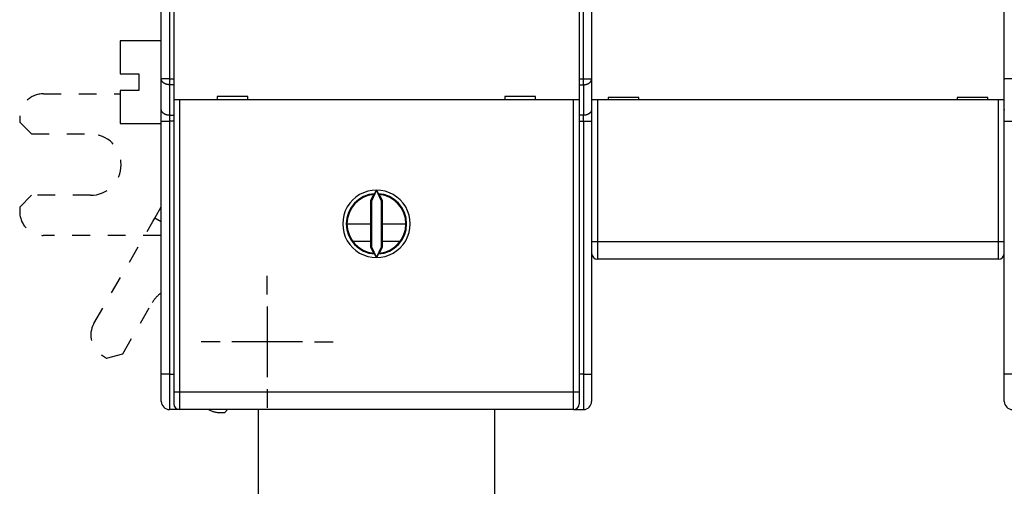
# Model space of a CAD drawing. Extents: x 59 to 594, y 0 to 402.
# Drawn here: x 355 to 439, y 94 to 134 of the extents above; entities that cross this region are included whole.
import ezdxf

# ---------------------------------------------------------------- set-up
doc = ezdxf.new("R2010")
doc.units = 0
doc.linetypes.add('HIDDEN', pattern=[4.5, 1.5, -1.5, 1.5])
doc.linetypes.add('HIDDENNEW0', pattern=[4.5, 1.5, -1.5, 1.5])
for name, color, linetype in [('MUOTOVIIVAT', 40, 'HIDDENNEW0'), ('PIILOVDEFINE', 5, 'HIDDENNEW0'), ('TANGVIIVATNONDEF', 3, 'HIDDENNEW0')]:
    doc.layers.add(name, color=color, linetype=linetype)

msp = doc.modelspace()

# ---------------------------------------------------------------- linework, layer by layer
at = {"layer": 'MUOTOVIIVAT', "color": 40, "linetype": 'CONTINUOUS'}
for p, q in [((367.33212, 128.64761), (367.33212, 198.06771)), ((403.83212, 198.06771), (403.83212, 128.64761)), ((438.83212, 128.64761), (438.83212, 198.06771)), ((368.38212, 134.95766), (368.38212, 126.85766)), ((402.78212, 134.95766), (402.78212, 126.85766)), ((363.83212, 131.86218), (363.83212, 129.06218)), ((367.33212, 131.86218), (363.83213, 131.86218)), ((363.83212, 129.06218), (365.43212, 129.06218)), ((365.43212, 129.06218), (365.43212, 127.66218)), ((367.33212, 126.05766), (367.33212, 128.64761)), ((403.83212, 128.64761), (403.83212, 126.05766)), ((438.83212, 126.05766), (438.83212, 128.64761)), ((365.43212, 127.66218), (363.83212, 127.66218)), ((363.83212, 127.66218), (363.83212, 124.86218)), ((372.08212, 127.15766), (372.08212, 126.85766)), ((374.68212, 127.15766), (372.08212, 127.15766)), ((374.68212, 126.85766), (374.68212, 127.15766)), ((399.08212, 127.15766), (396.48212, 127.15766)), ((396.48212, 127.15766), (396.48212, 126.85766)), ((399.08212, 126.85766), (399.08212, 127.15766)), ((407.83212, 127.06215), (405.23212, 127.06215)), ((405.23212, 127.06215), (405.23212, 126.86215)), ((407.83212, 126.86215), (407.83212, 127.06215)), ((437.43212, 127.06215), (434.83212, 127.06215)), ((434.83212, 127.06215), (434.83212, 126.86215)), ((437.43212, 126.86215), (437.43212, 127.06215)), ((368.88212, 126.85766), (368.38212, 126.85766)), ((368.38212, 126.85766), (368.38212, 102.10766)), ((402.28212, 126.85766), (368.88212, 126.85766)), ((402.78212, 126.85766), (402.28212, 126.85766)), ((402.78212, 126.85766), (402.78212, 102.10766)), ((404.33212, 126.86215), (403.83212, 126.86215)), ((438.33212, 126.86215), (404.33212, 126.86215)), ((438.83212, 126.86215), (438.33212, 126.86215)), ((355.32956, 125.38216), (355.32918, 124.98216)), ((367.33212, 125.06771), (367.33212, 126.05766)), ((403.83212, 126.05766), (403.83212, 125.06771)), ((438.83212, 125.06771), (438.83212, 126.05766)), ((363.83213, 124.86219), (367.33212, 124.86218)), ((367.29543, 124.86218), (367.28862, 117.71297)), ((367.33212, 103.60766), (367.33212, 125.06771)), ((403.83212, 125.06771), (403.83212, 103.60766)), ((438.83212, 103.60766), (438.83212, 125.06771)), ((385.3321, 118.84511), (385.0821, 118.30898)), ((385.58211, 119.21599), (385.15195, 118.29352)), ((386.01226, 118.29352), (385.58211, 119.21599)), ((386.08212, 118.30898), (385.83211, 118.84511)), ((385.0821, 118.30898), (385.15195, 118.29352)), ((385.0821, 118.30898), (385.0821, 114.40633)), ((385.15195, 118.29352), (385.15195, 114.42179)), ((386.08212, 118.30898), (386.01226, 118.29352)), ((386.01226, 114.42179), (386.01226, 118.29352)), ((386.08212, 114.40633), (386.08212, 118.30898)), ((366.61136, 116.54251), (366.78843, 116.84853)), ((383.08211, 116.35768), (385.0821, 116.35768)), ((386.08212, 116.35768), (388.08211, 116.35768)), ((385.08212, 114.85766), (383.58212, 114.85766)), ((385.0821, 114.40633), (385.15195, 114.42179)), ((385.15195, 114.42179), (385.58155, 113.4981)), ((385.58155, 113.4981), (386.01226, 114.42179)), ((386.08212, 114.40633), (386.01226, 114.42179)), ((387.58212, 114.85766), (386.08212, 114.85766)), ((385.0821, 114.40633), (385.3321, 113.8702)), ((385.83211, 113.8702), (386.08212, 114.40633)), ((438.33212, 113.36215), (404.33212, 113.36215)), ((367.33212, 101.30766), (367.33212, 103.60766)), ((403.83212, 103.60766), (403.83212, 101.30766)), ((438.83212, 101.30766), (438.83212, 103.60766)), ((368.38212, 102.10766), (368.38212, 101.10766)), ((402.78212, 102.10766), (402.78212, 101.10766)), ((368.83212, 100.60766), (368.03212, 100.60766)), ((368.83212, 100.61017), (368.83212, 100.60766)), ((402.28212, 100.60766), (368.88212, 100.60766)), ((375.58212, 77.35767), (375.58212, 100.60766)), ((395.58212, 100.60766), (395.58212, 77.35767)), ((402.33212, 100.60766), (402.33212, 100.61017)), ((402.33212, 100.60766), (403.13212, 100.60766))]:
    msp.add_line(p, q, dxfattribs=at)
at = {"layer": 'MUOTOVIIVAT', "color": 40, "linetype": 'HIDDEN'}
for p, q in [((357.33146, 127.38025), (363.83213, 127.37408)), ((355.32918, 124.98216), (356.32822, 123.9812)), ((356.32822, 123.9812), (361.32822, 123.97644)), ((356.32327, 118.7812), (355.32231, 117.78216)), ((361.32327, 118.77644), (356.32327, 118.7812)), ((355.32231, 117.78216), (355.32193, 117.38216)), ((366.78843, 116.84853), (367.33212, 117.78816)), ((361.61996, 107.91614), (366.61136, 116.54251)), ((367.33212, 116.53394), (366.78843, 116.84855)), ((367.28638, 115.37076), (357.32003, 115.38025)), ((367.33212, 115.37071), (367.28638, 115.37076)), ((364.062, 105.34779), (366.56613, 109.67553)), ((362.69563, 104.98307), (364.062, 105.34779)), ((362.34941, 105.1834), (362.69563, 104.98307)), ((372.31211, 100.35958), (372.71211, 100.3592)), ((372.71211, 100.3592), (372.96105, 100.60766))]:
    msp.add_line(p, q, dxfattribs=at)
at = {"layer": 'MUOTOVIIVAT', "color": 40, "linetype": 'CONTINUOUS'}
for points in [[(385.3321, 118.84511), (385.33531, 118.84739, -0.00016901), (385.33853, 118.84966, -0.00016889), (385.34174, 118.85194, -0.00016876), (385.34496, 118.85421, -0.00016863), (385.34818, 118.85648, -0.00016851), (385.3514, 118.85875, -0.00016838), (385.35463, 118.86102, -0.00016825), (385.35786, 118.86329, -0.00016812), (385.36109, 118.86556, -0.000168), (385.36433, 118.86783, -0.0001679), (385.36756, 118.87009, -0.00016774), (385.3708, 118.87235, -0.00016753), (385.37405, 118.87461, -0.00016752), (385.37729, 118.87687, -0.00016769), (385.38054, 118.87913, -0.00016715), (385.38379, 118.88139, -0.000166), (385.38705, 118.88365, -0.00016731), (385.3903, 118.8859, -0.00017057), (385.39357, 118.88816, -0.0001656), (385.39683, 118.89041, -0.00015452), (385.40006, 118.89264, -0.00017041), (385.40336, 118.89491, -0.00020295), (385.40673, 118.89723, -0.00015393), (385.4099, 118.8994, -0.00005284), (385.41277, 118.90137, -0.0002169), (385.41646, 118.90389, -0.00037267), (385.42215, 118.90778, -0.00018198), (385.4296, 118.91286, -0.00009638)], [(385.4296, 118.91286), (385.43026, 118.91344, 0.04541912), (385.43108, 118.91436, 0.02319248), (385.43206, 118.91565, 0.01333301), (385.4332, 118.91727, 0.00858946), (385.43448, 118.91924, 0.00595872), (385.43591, 118.92152, 0.00443038), (385.43749, 118.92412, 0.00339739), (385.4392, 118.92702, 0.00270227), (385.44104, 118.93022, 0.00219386), (385.44301, 118.9337, 0.00182655), (385.4451, 118.93746, 0.00154145), (385.44731, 118.94149, 0.00132384), (385.44964, 118.94578, 0.0011486), (385.45208, 118.95032, 0.00100973), (385.45462, 118.9551, 0.00089487), (385.45727, 118.96011, 0.00080117), (385.46001, 118.96535, 0.0007222), (385.46284, 118.97079, 0.00065635), (385.46576, 118.97644, 0.00060003), (385.46876, 118.98228, 0.00055224), (385.47185, 118.98831, 0.00051108), (385.475, 118.99451, 0.00047579), (385.47823, 119.00088, 0.00044483), (385.48152, 119.00741, 0.00041773), (385.48488, 119.01408, 0.00039524), (385.48829, 119.02089, 0.00037669), (385.49175, 119.02784, 0.0003612), (385.49527, 119.03492, 0.00034879), (385.49883, 119.04213, 0.00033686), (385.50245, 119.04945, 0.0003263), (385.50611, 119.0569, 0.00031625), (385.50982, 119.06446, 0.00030747), (385.51357, 119.07213, 0.00029948), (385.51736, 119.07992, 0.00029293), (385.52119, 119.0878, 0.00028541), (385.52506, 119.09579, 0.00027796), (385.52896, 119.10386, 0.00027491), (385.5329, 119.11204, 0.00027587), (385.53688, 119.12032, 0.00026336), (385.54087, 119.12865, 0.00024228), (385.54487, 119.13701, 0.00026469), (385.54895, 119.14559, 0.00031288), (385.55316, 119.15446, 0.00023324), (385.55713, 119.16282, 0.00007629), (385.56073, 119.17043, 0.00032877), (385.56539, 119.18032, 0.00056038), (385.57262, 119.19572, 0.00026916), (385.58211, 119.21599, 0.00014083)], [(385.58211, 119.21599), (385.58427, 119.21135, 0.00012237), (385.58643, 119.20673, 0.00012322), (385.58859, 119.20212, 0.0001236), (385.59075, 119.19752, 0.00012347), (385.5929, 119.19294, 0.00012362), (385.59504, 119.18837, 0.00012383), (385.59719, 119.18381, 0.00012414), (385.59933, 119.17927, 0.00012438), (385.60146, 119.17475, 0.00012477), (385.60359, 119.17024, 0.00012512), (385.60571, 119.16575, 0.0001256), (385.60783, 119.16127, 0.00012604), (385.60995, 119.15682, 0.00012661), (385.61205, 119.15238, 0.00012716), (385.61416, 119.14796, 0.00012784), (385.61625, 119.14356, 0.00012848), (385.61834, 119.13918, 0.00012927), (385.62042, 119.13482, 0.00013002), (385.62249, 119.13048, 0.00013092), (385.62456, 119.12616, 0.00013179), (385.62662, 119.12187, 0.00013282), (385.62867, 119.11759, 0.00013382), (385.63071, 119.11334, 0.00013496), (385.63275, 119.10912, 0.00013606), (385.63478, 119.10491, 0.00013737), (385.63679, 119.10073, 0.00013872), (385.6388, 119.09658, 0.00014004), (385.6408, 119.09245, 0.00014116), (385.64279, 119.08835, 0.00014314), (385.64477, 119.08427, 0.00014588), (385.64673, 119.08022, 0.00014611), (385.64869, 119.0762, 0.00014334), (385.65064, 119.07221, 0.00015123), (385.65258, 119.06824, 0.00017077), (385.65451, 119.0643, 0.00014978), (385.65642, 119.0604, 0.00008316), (385.6583, 119.05655, 0.00017617), (385.66021, 119.05268, 0.00044063), (385.66214, 119.04876, 0.0001), (385.66395, 119.04508, -0.00100032), (385.66558, 119.04174, 0.00049805), (385.66765, 119.03761, 0.003649), (385.67036, 119.0323, -0.00032511), (385.67129, 119.03028, -0.15169491), (385.66959, 119.03308, 0.00535613), (385.67487, 119.02308, 0.01314145), (385.69721, 118.98178, 0.00062627), (385.73461, 118.91286, 0.00017071)], [(385.83211, 118.84511), (385.8289, 118.84739, 0.0001741), (385.82569, 118.84966, 0.00017396), (385.82248, 118.85194, 0.00017382), (385.81926, 118.85421, 0.00017368), (385.81604, 118.85648, 0.00017354), (385.81282, 118.85875, 0.0001734), (385.8096, 118.86102, 0.00017326), (385.80637, 118.86329, 0.00017311), (385.80314, 118.86556, 0.00017298), (385.7999, 118.86783, 0.00017287), (385.79667, 118.87009, 0.00017269), (385.79343, 118.87235, 0.00017246), (385.79018, 118.87461, 0.00017244), (385.78694, 118.87687, 0.00017261), (385.78369, 118.87913, 0.00017204), (385.78044, 118.88139, 0.00017085), (385.77718, 118.88365, 0.00017219), (385.77393, 118.8859, 0.00017554), (385.77066, 118.88816, 0.00017041), (385.7674, 118.89041, 0.000159), (385.76416, 118.89264, 0.00017534), (385.76087, 118.89491, 0.00020881), (385.75749, 118.89723, 0.00015836), (385.75432, 118.8994, 0.00005436), (385.75145, 118.90137, 0.00022314), (385.74776, 118.90389, 0.00038333), (385.74207, 118.90778, 0.00018717), (385.73461, 118.91286, 0.00009913)], [(385.4296, 113.80245), (385.42631, 113.80469, -0.00016248), (385.42302, 113.80694, -0.00016261), (385.41974, 113.80918, -0.00016274), (385.41646, 113.81142, -0.00016286), (385.41318, 113.81367, -0.00016299), (385.4099, 113.81591, -0.00016312), (385.40663, 113.81816, -0.00016324), (385.40336, 113.82041, -0.00016336), (385.40009, 113.82266, -0.0001635), (385.39683, 113.82491, -0.00016365), (385.39356, 113.82716, -0.00016374), (385.3903, 113.82942, -0.00016379), (385.38705, 113.83167, -0.00016403), (385.38379, 113.83393, -0.00016445), (385.38054, 113.83619, -0.00016417), (385.37729, 113.83845, -0.00016329), (385.37405, 113.8407, -0.00016484), (385.3708, 113.84297, -0.0001683), (385.36756, 113.84523, -0.00016365), (385.36433, 113.84749, -0.00015292), (385.36112, 113.84974, -0.0001689), (385.35786, 113.85203, -0.0002015), (385.35453, 113.85437, -0.00015309), (385.3514, 113.85656, -0.0000526), (385.34858, 113.85855, -0.00021611), (385.34496, 113.8611, -0.00037242), (385.33939, 113.86504, -0.00018234), (385.3321, 113.8702, -0.00009669)], [(385.58155, 113.4981), (385.57942, 113.50282, 0.00023668), (385.5773, 113.50751, 0.00023963), (385.57517, 113.51219, 0.00023948), (385.57305, 113.51685, 0.00023579), (385.57093, 113.5215, 0.00023355), (385.56881, 113.52613, 0.00023166), (385.56669, 113.53074, 0.00023008), (385.56458, 113.53534, 0.00022787), (385.56247, 113.53991, 0.00022625), (385.56036, 113.54447, 0.00022424), (385.55826, 113.54901, 0.00022276), (385.55616, 113.55353, 0.00022083), (385.55407, 113.55803, 0.00021944), (385.55198, 113.5625, 0.00021762), (385.5499, 113.56696, 0.00021633), (385.54782, 113.5714, 0.0002146), (385.54575, 113.57581, 0.00021341), (385.54368, 113.5802, 0.00021178), (385.54162, 113.58457, 0.00021069), (385.53957, 113.58892, 0.00020916), (385.53752, 113.59324, 0.00020817), (385.53548, 113.59753, 0.00020675), (385.53345, 113.60181, 0.00020585), (385.53142, 113.60605, 0.0002045), (385.52941, 113.61028, 0.00020374), (385.5274, 113.61447, 0.00020259), (385.5254, 113.61864, 0.0002018), (385.5234, 113.62278, 0.00020035), (385.52142, 113.6269, 0.00020019), (385.51945, 113.63099, 0.00020039), (385.51748, 113.63505, 0.00019832), (385.51553, 113.63908, 0.00019269), (385.51359, 113.64308, 0.00019856), (385.51165, 113.64705, 0.00021595), (385.50973, 113.651, 0.00019171), (385.50782, 113.65491, 0.00012031), (385.50593, 113.65876, 0.00021371), (385.50403, 113.66264, 0.00048116), (385.5021, 113.66656, 0.00012923), (385.50029, 113.67024, -0.0009938), (385.49866, 113.67358, 0.00053192), (385.4966, 113.67771, 0.00372167), (385.49389, 113.68302, -0.00031737), (385.49296, 113.68505, -0.15317364), (385.49466, 113.68225, 0.0053961), (385.48937, 113.69225, 0.01326683), (385.46702, 113.73354, 0.00063216), (385.4296, 113.80245, 0.00017243)], [(385.73461, 113.80245), (385.73396, 113.80188, 0.04543973), (385.73314, 113.80095, 0.0231301), (385.73216, 113.79967, 0.01327485), (385.73103, 113.79804, 0.00854467), (385.72975, 113.79608, 0.00592444), (385.72832, 113.7938, 0.00440348), (385.72675, 113.7912, 0.00337606), (385.72504, 113.78831, 0.0026851), (385.7232, 113.7851, 0.00217986), (385.72123, 113.78162, 0.001815), (385.71914, 113.77786, 0.00153183), (385.71693, 113.77383, 0.00131579), (385.7146, 113.76954, 0.00114182), (385.71216, 113.765, 0.00100403), (385.70962, 113.76022, 0.00089004), (385.70698, 113.75521, 0.00079712), (385.70424, 113.74998, 0.00071878), (385.70141, 113.74454, 0.00065352), (385.69848, 113.73889, 0.00059769), (385.69548, 113.73305, 0.00055037), (385.6924, 113.72702, 0.00050959), (385.68924, 113.72082, 0.00047469), (385.68602, 113.71444, 0.00044404), (385.68272, 113.70792, 0.00041726), (385.67937, 113.70124, 0.00039507), (385.67596, 113.69443, 0.00037683), (385.6725, 113.68748, 0.00036159), (385.66898, 113.6804, 0.00034943), (385.66541, 113.6732, 0.0003376), (385.66179, 113.66586, 0.00032713), (385.65813, 113.65841, 0.00031708), (385.65442, 113.65084, 0.00030828), (385.65066, 113.64315, 0.00030018), (385.64686, 113.63535, 0.00029353), (385.64302, 113.62745, 0.00028583), (385.63914, 113.61944, 0.00027818), (385.63522, 113.61133, 0.0002749), (385.63126, 113.60311, 0.00027561), (385.62726, 113.59479, 0.00026278), (385.62325, 113.58641, 0.00024146), (385.61923, 113.57799, 0.00026344), (385.61511, 113.56935, 0.00031087), (385.61086, 113.56041, 0.00023126), (385.60686, 113.55197, 0.00007558), (385.60322, 113.54429, 0.0003253), (385.59851, 113.53428, 0.00055206), (385.59118, 113.51867, 0.00026415), (385.58155, 113.4981, 0.00013799)], [(385.73461, 113.80245), (385.73791, 113.80469, 0.00016718), (385.7412, 113.80694, 0.00016732), (385.74448, 113.80918, 0.00016746), (385.74776, 113.81142, 0.0001676), (385.75104, 113.81367, 0.00016774), (385.75432, 113.81591, 0.00016788), (385.7576, 113.81816, 0.00016802), (385.76087, 113.82041, 0.00016815), (385.76414, 113.82266, 0.0001683), (385.7674, 113.82491, 0.00016846), (385.77067, 113.82716, 0.00016857), (385.77393, 113.82942, 0.00016862), (385.77718, 113.83167, 0.00016889), (385.78044, 113.83393, 0.00016933), (385.78369, 113.83619, 0.00016905), (385.78694, 113.83845, 0.00016815), (385.79018, 113.8407, 0.00016975), (385.79343, 113.84297, 0.00017334), (385.79667, 113.84523, 0.00016856), (385.7999, 113.84749, 0.00015751), (385.80311, 113.84974, 0.00017398), (385.80637, 113.85203, 0.00020757), (385.8097, 113.85437, 0.00015772), (385.81282, 113.85656, 0.00005419), (385.81564, 113.85855, 0.00022266), (385.81926, 113.8611, 0.00038374), (385.82483, 113.86504, 0.0001879), (385.83211, 113.8702, 0.00009964)]]:
    msp.add_lwpolyline(points, format="xyb", dxfattribs=at)
at = {"layer": 'MUOTOVIIVAT', "color": 40, "linetype": 'HIDDEN'}
for centre, radius, start, end in [((357.32956, 125.38025), 2, 89.945396, 179.9454), ((361.32574, 121.37644), 2.6, 269.9454, 449.9454), ((357.32193, 117.38025), 2, 179.9454, 269.9454), ((368.81655, 108.37339), 2.6, 124.8154, 149.9454), ((363.35106, 106.91449), 2, 149.9454, 239.9454), ((372.31402, 102.35958), 2, 241.15855, 269.9454)]:
    msp.add_arc(centre, radius, start, end, dxfattribs=at)
at = {"layer": 'MUOTOVIIVAT', "color": 40, "linetype": 'CONTINUOUS'}
for centre, radius, start, end in [((385.58212, 116.35766), 2.85955, 89.988676, 270.01132), ((385.58212, 116.35766), 2.5, 95.73917, 264.26083), ((385.58212, 116.35766), 2.85955, 269.98868, 450.01132), ((385.58212, 116.35766), 2.5, 275.73917, 444.26083), ((404.33212, 113.86215), 0.5, 180, 270), ((438.33212, 113.86215), 0.5, 270, 360), ((368.03212, 101.30766), 0.7, 180, 270), ((368.88212, 101.10766), 0.5, 180, 270), ((402.28212, 101.10766), 0.5, 270, 360), ((403.13212, 101.30766), 0.7, 270, 360), ((439.53212, 101.30766), 0.7, 180, 270)]:
    msp.add_arc(centre, radius, start, end, dxfattribs=at)
at = {"layer": 'PIILOVDEFINE', "color": 5, "linetype": 'CONTINUOUS'}
for p, q in [((376.31783, 110.35576), (376.31783, 111.95576)), ((376.31783, 109.35576), (376.31783, 103.35576)), ((372.31783, 106.35576), (370.71783, 106.35576)), ((379.31783, 106.35576), (373.31783, 106.35576)), ((380.31783, 106.35576), (381.91783, 106.35576)), ((376.31783, 102.35576), (376.31783, 100.75576))]:
    msp.add_line(p, q, dxfattribs=at)
at = {"layer": 'TANGVIIVATNONDEF', "color": 3, "linetype": 'CONTINUOUS'}
for p, q in [((368.03214, 198.06771), (368.03214, 128.64762)), ((403.13213, 128.64762), (403.13213, 198.06771)), ((368.03214, 128.64762), (367.33215, 128.64762)), ((368.03214, 128.64762), (368.03214, 128.15265)), ((368.03214, 128.64762), (368.38212, 128.64761)), ((402.78212, 128.64761), (403.13213, 128.64762)), ((403.13213, 128.64762), (403.83212, 128.64762)), ((403.13213, 128.15265), (403.13213, 128.64762)), ((439.53211, 128.64762), (438.83211, 128.64762)), ((368.03214, 128.15265), (368.03214, 125.56268)), ((368.38212, 128.15264), (368.03214, 128.15265)), ((402.78212, 128.15264), (403.13213, 128.15265)), ((403.13213, 128.15265), (403.13213, 125.56268)), ((368.8821, 126.85764), (368.8821, 102.10765)), ((402.28212, 102.10765), (402.28212, 126.85764)), ((404.33213, 126.86212), (404.33213, 114.86214)), ((438.3321, 114.86214), (438.3321, 126.86212)), ((368.03214, 125.56268), (368.38212, 125.56269)), ((368.03214, 125.56268), (368.03214, 125.06771)), ((403.13213, 125.56268), (402.78212, 125.56269)), ((403.13213, 125.06771), (403.13213, 125.56268)), ((367.33215, 125.06771), (368.03214, 125.06771)), ((368.03214, 125.06771), (368.03214, 103.60768)), ((368.38212, 125.06771), (368.03214, 125.06771)), ((402.78212, 125.06771), (403.13213, 125.06771)), ((403.13213, 125.06771), (403.83212, 125.06771)), ((403.13213, 125.06771), (403.13213, 103.60768)), ((438.83211, 125.06771), (439.53211, 125.06771)), ((403.83212, 114.86214), (404.33213, 114.86214)), ((404.33213, 114.86214), (438.3321, 114.86214)), ((404.33213, 114.86214), (404.33213, 113.36216)), ((438.3321, 114.86214), (438.83211, 114.86214)), ((438.3321, 113.36216), (438.3321, 114.86214)), ((368.03214, 103.60768), (367.33215, 103.60768)), ((368.03214, 103.60768), (368.03214, 100.60767)), ((368.03214, 103.60768), (368.38212, 103.60766)), ((403.13213, 103.60768), (402.78212, 103.60766)), ((403.13213, 103.60768), (403.83212, 103.60768)), ((403.13213, 103.60768), (403.13213, 100.60767)), ((439.53211, 103.60768), (438.83211, 103.60768)), ((368.38214, 102.10765), (368.8821, 102.10765)), ((368.8821, 102.10765), (402.28212, 102.10765)), ((368.8821, 102.10765), (368.8821, 100.60767)), ((402.28212, 102.10765), (402.78213, 102.10765)), ((402.28212, 100.60767), (402.28212, 102.10765))]:
    msp.add_line(p, q, dxfattribs=at)
for points in [[(368.03214, 128.15265), (367.99879, 128.1532, -0.00905554), (367.96499, 128.15493, -0.00861816), (367.93071, 128.15789, -0.00852966), (367.89609, 128.16208, -0.00895292), (367.8613, 128.16762, -0.00921676), (367.82647, 128.17449, -0.00944505), (367.79175, 128.18276, -0.00966904), (367.75728, 128.1924, -0.00999849), (367.72326, 128.20345, -0.01029858), (367.68981, 128.21587, -0.01065379), (367.65713, 128.22968, -0.01100215), (367.62536, 128.24479, -0.01139883), (367.59469, 128.26122, -0.01181458), (367.56523, 128.27883, -0.01226955), (367.53718, 128.29763, -0.0127109), (367.5106, 128.31746, -0.01311466), (367.48569, 128.33828, -0.01370419), (367.46246, 128.35998, -0.0144082), (367.44108, 128.3825, -0.0146152), (367.42156, 128.40555, -0.01424082), (367.40401, 128.42901, -0.01588603), (367.38836, 128.45327, -0.01897012), (367.37468, 128.47838, -0.01550258), (367.36304, 128.50219, -0.00689054), (367.35354, 128.52387, -0.02104768), (367.34549, 128.55142, -0.03674012), (367.33835, 128.59322, -0.01932968), (367.33215, 128.64762, -0.01071331)], [(403.13213, 128.15265), (403.16548, 128.1532, 0.00905584), (403.19928, 128.15493, 0.00861842), (403.23356, 128.15789, 0.00852989), (403.26817, 128.16208, 0.00895312), (403.30297, 128.16762, 0.00921692), (403.33779, 128.17449, 0.00944518), (403.37252, 128.18276, 0.00966913), (403.40698, 128.1924, 0.00999853), (403.44101, 128.20345, 0.01029858), (403.47445, 128.21587, 0.01065372), (403.50713, 128.22968, 0.01100203), (403.5389, 128.24479, 0.01139864), (403.56957, 128.26122, 0.01181432), (403.59903, 128.27883, 0.01226921), (403.62708, 128.29763, 0.01271048), (403.65366, 128.31746, 0.01311416), (403.67857, 128.33828, 0.0137036), (403.7018, 128.35998, 0.01440751), (403.72318, 128.3825, 0.01461444), (403.7427, 128.40555, 0.01424004), (403.76025, 128.42901, 0.01588511), (403.7759, 128.45327, 0.01896898), (403.78958, 128.47838, 0.01550163), (403.80123, 128.50219, 0.00689012), (403.81073, 128.52387, 0.02104641), (403.81877, 128.55142, 0.03673804), (403.82592, 128.59322, 0.01932871), (403.83212, 128.64762, 0.01071282)], [(438.83831, 128.59322, -0.01932817), (438.83211, 128.64762, -0.01071255)], [(368.03214, 125.56268), (367.99879, 125.56323, -0.00905527), (367.96499, 125.56497, -0.0086179), (367.93071, 125.56793, -0.00852939), (367.89609, 125.57212, -0.00895262), (367.8613, 125.57766, -0.00921645), (367.82647, 125.58453, -0.00944473), (367.79175, 125.5928, -0.00966871), (367.75728, 125.60244, -0.00999813), (367.72326, 125.6135, -0.01029822), (367.68981, 125.62591, -0.01065341), (367.65713, 125.63972, -0.01100177), (367.62536, 125.65484, -0.01139844), (367.59469, 125.67126, -0.01181419), (367.56523, 125.68888, -0.01226916), (367.53718, 125.70767, -0.01271052), (367.5106, 125.72751, -0.01311429), (367.48569, 125.74833, -0.01370384), (367.46246, 125.77002, -0.01440788), (367.44108, 125.79254, -0.01461493), (367.42156, 125.81559, -0.0142406), (367.40401, 125.83906, -0.01588585), (367.38836, 125.86331, -0.01896999), (367.37468, 125.88842, -0.01550256), (367.36304, 125.91223, -0.00689055), (367.35354, 125.93391, -0.02104778), (367.34549, 125.96145, -0.0367406), (367.33835, 126.00326, -0.01933007), (367.33215, 126.05765, -0.01071356)], [(403.83212, 126.05765), (403.83134, 126.03407, -0.01809701), (403.82889, 126.01017, -0.01710223), (403.8247, 125.98593, -0.01668913), (403.81877, 125.96145, -0.01716163), (403.81094, 125.93685, -0.01716073), (403.80123, 125.91223, -0.01698424), (403.78953, 125.88767, -0.01665535), (403.7759, 125.86331, -0.01642617), (403.76026, 125.83924, -0.01600934), (403.7427, 125.81559, -0.01562897), (403.72317, 125.79249, -0.01512602), (403.7018, 125.77002, -0.01467479), (403.67858, 125.74834, -0.01416154), (403.65366, 125.72751, -0.01370555), (403.62708, 125.70767, -0.0131749), (403.59903, 125.68888, -0.01265106), (403.56959, 125.67126, -0.01227081), (403.5389, 125.65484, -0.01201536), (403.50706, 125.63972, -0.01133826), (403.47445, 125.62591, -0.01036725), (403.44127, 125.61351, -0.01086485), (403.40698, 125.60244, -0.01216909), (403.37146, 125.59277, -0.00935507), (403.33779, 125.58453, -0.00402773), (403.30713, 125.57781, -0.01196927), (403.26817, 125.57212, -0.01954924), (403.20905, 125.56707, -0.00987873), (403.13213, 125.56268, -0.00540893)], [(438.83831, 126.00326, -0.01932856), (438.83211, 126.05765, -0.0107128)]]:
    msp.add_lwpolyline(points, format="xyb", dxfattribs=at)
for start, end in [(93.415939, 266.58406), (273.41594, 446.58406)]:
    msp.add_arc((385.58212, 116.35766), 2.55973, start, end, dxfattribs=at)

doc.saveas('drawing.dxf')
